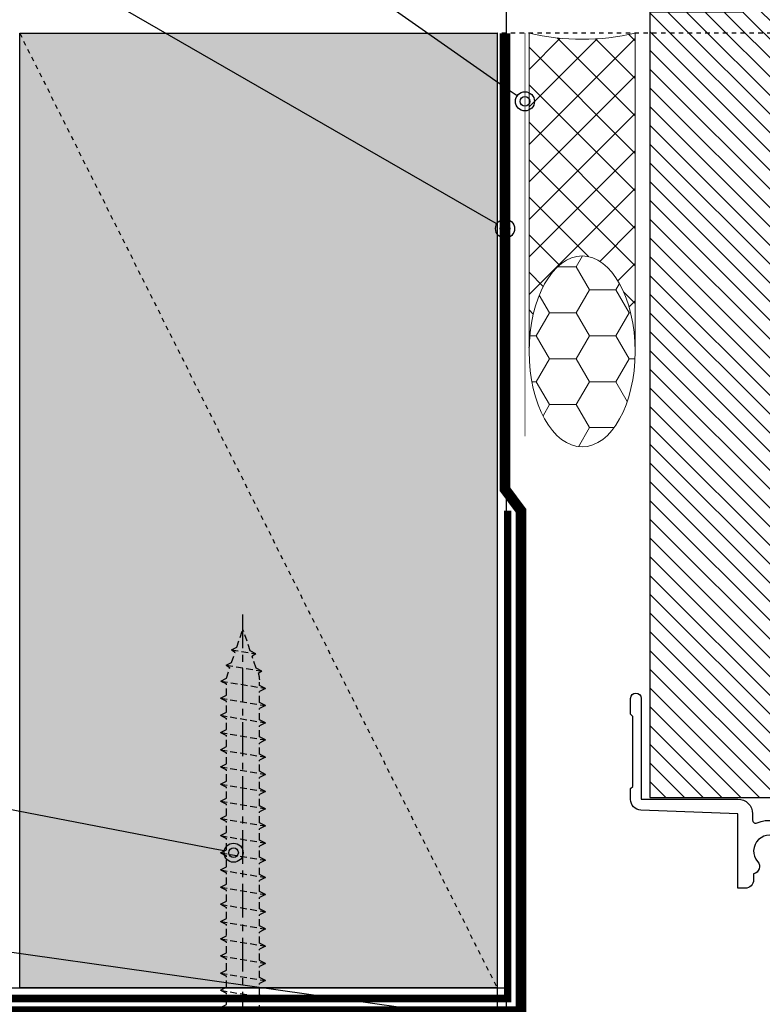
# Model space of a CAD drawing. Units: millimetres. Extents: x -4234 to 19818, y -7095 to 3832.
# Drawn here: x 15957 to 16027, y -2661 to -2568 of the extents above; entities that cross this region are included whole.
import ezdxf
from ezdxf import colors
from ezdxf.entities.mleader import LeaderData, LeaderLine
from ezdxf.math import Vec2, Vec3

# ---------------------------------------------------------------- set-up
doc = ezdxf.new("R2010")
doc.units = ezdxf.units.MM
for name, pattern in [('CENTER', [50.800000000000004, 31.75, -6.35, 6.35, -6.35]), ('CENTER2', [1.125, 0.75, -0.125, 0.125, -0.125]), ('Dash Style-1', [0.83328, 0.41656, -0.41672]), ('HIDDEN', [9.524999999999999, 6.35, -3.175])]:
    doc.linetypes.add(name, pattern=pattern)
for name, color, linetype in [('1.2 SBO - Timber', 252, 'Continuous'), ('1.5 SBO - Window joinery', 252, 'Continuous'), ('6.2 SS304 8gx35mm  PH SD Screw 2 Sq.Dr', 251, 'Continuous'), ('_DWG - Hatch', 253, 'Dash Style-1'), ('_DWG - IS - Fixings', 251, 'Continuous'), ('_DWG - IS - NOTES', 7, 'Continuous'), ('_DWG - NIS - Joinery', 252, 'Continuous'), ('_DWG - NIS - NOTES', 252, 'Continuous'), ('_DWG - NIS - Structure', 252, 'Continuous'), ('_DWG - Selected Membrane', 10, 'Dash Style-1'), ('_DWG - Sheet', 7, 'Continuous'), ('_DWG - Structure Blocks', 7, 'Continuous'), ('_DWG - Weatherproof Tapes', 5, 'Dash Style-1')]:
    doc.layers.add(name, color=color, linetype=linetype)
doc.styles.add('BA_Txt', font='ARIALN.TTF', dxfattribs={"height": 1.6})
doc.dimstyles.new('BA_DIM', dxfattribs={"dimtxt": 1.6, "dimasz": 1.6, "dimexe": 1, "dimexo": 1.5, "dimgap": 1, "dimtad": 0, "dimdec": 1, "dimlfac": -1, "dimdsep": 46, "dimtxsty": 'BA_Txt', "dimcen": 5, "dimclrd": 256, "dimclre": 256, "dimclrt": 256, "dimadec": 1, "dimazin": 2, "dimtfac": 1, "dimtdec": 1, "dimtmove": 2, "dimatfit": 3, "dimfxl": 1, "dimtolj": 1, "dimtzin": 0, "dimlwd": -1, "dimlwe": -1, "dimarcsym": 0})

# ---------------------------------------------------------------- blocks, each defined once
blk = doc.blocks.new('335402')
blk.add_lwpolyline([(-3.849688897775195, -18.52462112508374), (-5.799999999997453, -18.52462112508397), (-5.799999999997453, -16.45602668757056, -0.1763269807084019), (-5.144924440732211, -14.65622138044887), (-0.01656889578590892, -8.544485235658613, 0.05633859345978345), (0.629032971792185, -7.570967028206496), (1.699999999998909, -6.5), (1.699999999998909, -6), (1.199999999995271, -6), (1.199999999995271, -2.899999999998883, -0.4142135623731368), (2.699999999995484, -1.399999999998883), (11.15335989288906, -1.400000000000091, -0.4671804552025544), (11.64551285063135, -1.988235294271362, 0.1957965268150681), (12.10000000000184, -4.127882059666433), (12.10000000000184, -5.60000000005661), (16.69999999999999, -5.60000000005661), (16.69999999999973, -4.389444362828527, 0.033458391542651), (16.93236489186893, -4.079114002532151), (17.54098701051043, -4.079114002421875, 0.198912367332751), (18.53093650391929, -3.669063496082799), (20.80000000011796, -1.399999999881857), (33.70000000000073, -1.400000000164255, 0.2757233595359118), (34.93219421759204, -0.6646031976706581, -0.4507513050372942), (35.66186880499663, -0.4943724563370182, 0.1556796623165266), (38.5, -1.399999999999622), (43.45981347648922, -1.400000000000091, 0.5724326707063006), (44.60710964534883, -1.775647411332542, -2.217178472105114), (44.60710964534883, -4.02435258866808, 0.5724326705872771), (43.45981347654381, -4.399999999752936), (42.89999999985341, -4.399999999854501, 0.4142135623199533), (42.09999999999854, -5.199999999854498), (42.09999999999854, -5.899999999999636), (49.09999999999673, -5.899999999999409), (49.46196328466976, -15.03957293799908, 0.4026668427419337), (50.46117996916655, -15.99999999999886), (51.49999999999818, -15.99999999999932), (51.69999999999891, -15.7999999999995), (58.29999999999745, -15.80000000000177), (58.49999999999818, -16.00000000000182), (59.99999999999636, -16.00000000000227, 0.9999999999999999), (59.99999999999636, -14.99999999999955), (50.49999999999636, -14.99999999999909), (50.49999999999636, -5.899999999999636, 0.4142135623728097), (49.09999999999854, -4.499999999999545), (48.52403830352705, -4.499999999999545, -0.5427832983428403), (48.24990971257839, -4.078125000002402, 0.2772996015394567), (47.88444540062119, -1.113576418773164, -0.4682733384615034), (47.98152129830123, -0.6630475405750076, 0.2789442285749452), (50.5, 3.500000000001819), (50.49999999999636, 4.200000000000273), (55, 4.200000000000273), (55, 4.39999999999965, 0.4348123749608435), (53.93024352625616, 5.397564050259476), (50.23024352625544, 5.138834846068221, 0.3939104756170633), (49.29999999999927, 4.14127079580112), (49.30000000000291, 3.499999999999545, -0.414213562373095), (45.80000000000291, -4.547473508864641e-13), (38.5, -4.547473508864641e-13, -0.414213562373095), (35, 3.499999999999545), (35, 20.00000000000135), (32.19999999999891, 20.00000000000044, 0.414213562373428), (31.39999999999964, 19.20000000000026), (31.39999999999964, 17.15000000000053, 0.4142135623748709), (31.84999999999673, 16.70000000000071, 0.414213562372503), (32.29999999999745, 17.15000000000053), (32.29999999999745, 18.70000000000049), (33.69999999999709, 18.70000000000049), (33.69999999999709, 12.30000000000062), (32.29999999999745, 12.30000000000062), (32.29999999999745, 12.95000000000026, 0.414213562373095), (31.84999999999673, 13.40000000000099, 0.4142135623725031), (31.39999999999964, 12.95000000000117), (31.39999999999964, 12.10000000000035, 0.4142135623726509), (32.29999999999745, 11.20000000000026), (33.70000000000039, 11.20000000000026), (33.69999999999857, -1.632542989682406e-10), (20.80000000001203, -4.774847184307873e-12, 0.1989123673830558), (19.81005050633212, -0.410050506345442), (17.54098701025941, -2.679114002421784), (16.51671975516183, -2.679114002421784, 0.2983362412664924), (15.87503619670133, -3.099395910759526, -1.850368107317782), (14.49999999991633, -1.000000000056161), (15.49999999999636, -0.9999999999990905, 0.1989123673801284), (15.712132034354, -0.9121320343556363), (15.91213203435473, -0.7121320343567277, 0.414213562373723), (15.91213203435473, -0.2878679656441818), (15.712132034354, -0.08786796564345423, 0.1989123673802295), (15.5, 0), (0, 0), (-1.4210854715202e-14, -5.201989665283463, -0.1763269807084797), (-0.9358222275241133, -7.773140104029835), (-6.064177772474054, -13.88487624882418, 0.1763269807084211), (-6.999999999998181, -16.45602668756965), (-7.000000000003638, -31.99999999999909, 0.4142135623731839), (-4.000000000003638, -35), (3.499999999996362, -34.99999999999818), (3.499999999996362, -33.49999999999773), (2.826658804526204, -33.49999999999841, -0.5655031645004002), (2.384993366642448, -32.76562500017099, 0.3217948770562704), (1.961801784185809, -29.64491677826595, 0.9999999999998662), (1.089889880102419, -30.46939821014803, -2.321887592543225), (-1.089889880106057, -30.46939821014827, 0.9999999999999997), (-1.961801784189447, -29.6449167782655, 0.1103502097709479), (-2.564777951005453, -30.6562500002658, -0.3239071718579479), (-3.039736831771734, -31.00000000000229), (-3.600000000002183, -31.00000000000227, 0.9999999999999999), (-3.600000000002183, -32.00000000000045), (-3.03973683145162, -32.00000000000045, -0.3239071717280129), (-2.564777950978154, -32.34374999981583, 0.07000972394707235), (-2.232352668937892, -33.01874999966867, -0.6022205885353364), (-2.645751311911226, -33.7999999999995), (-4.000000000003638, -33.79999999999927, -0.4142135623733171), (-5.80000000000291, -31.99999999999864), (-5.80000000000291, -26.57462112506414, 0.4999999999699297), (-5.80000000000291, -25.77462112510261), (-5.800000000001091, -19.52462112508397), (-3.849688897775195, -19.52462112508397), (-4.082962913144002, -20.39521160253275, 1), (-3.117037086856726, -20.65403064763518), (-2.883763071487934, -19.78344017018571, 0.4931454260305681)], format="xyb", close=True)
blk = doc.blocks.new('*U143')
at = {"lineweight": 9}
h = blk.add_hatch(dxfattribs=at)
h.set_pattern_fill('HONEY', color=256, scale=20, angle=-90.00000000000027, style=0)
h.set_pattern_definition([(270, (-8.089381363470387, 0.9999999999972013), (2.165063509461079, -3.75000000000001), [2.5, -5]), (29.99999999999973, (-8.089381363470387, 0.9999999999972013), (2.165063509461115, 3.749999999999989), [2.499999999999999, -4.999999999999997]), (329.9999999999998, (-8.089381363470387, 0.9999999999972013), (4.330127018922194, -2.075863166581506e-14), [-5, 2.5])])
edge = h.paths.add_edge_path()
edge.add_ellipse((0, -5.000000000003219), major_axis=(-9, 0), ratio=0.5555555555559132, start_angle=0, end_angle=360)
h = blk.add_hatch()
h.set_pattern_fill('ANSI37', color=256, scale=20)
h.set_pattern_definition([(45, (-8.089381363470387, 0.9999999999972013), (-1.767766952966369, 1.767766952966369), []), (135, (-8.089381363470387, 0.9999999999972013), (-1.767766952966369, -1.767766952966369), [])])
edge = h.paths.add_edge_path()
edge.add_ellipse((0, -5.000000000003219), major_axis=(-9, 0), ratio=0.5555555555559132, start_angle=90, end_angle=270, ccw=False)
edge.add_line((5.903455502220822e-10, -9.999999999999996), (30, -10))
edge.add_arc((51.91530016289526, -5), 22.47844258906291, 167.1478874370519, 192.8521125629481, ccw=False)
edge.add_line((30, 0), (7.105427357601002e-14, 0))
blk.add_lwpolyline([(0, 0), (30, 0, 0.1126284852335289), (30, -10), (0, -9.999999999999996)], format="xyb", dxfattribs=at)
blk.add_ellipse((0, -5.000000000003219), major_axis=(-9, 0), ratio=0.5555555555559132, dxfattribs=at)
blk = doc.blocks.new('Generic Residential Joinery System - BY OTHERS1')
h = blk.add_hatch()
h.set_pattern_fill('ANSI31', color=256, scale=10, style=0)
h.set_pattern_definition([(44.99999999999999, (-2551.5437151337, 274.6469030124717), (-0.8838834764831843, 0.8838834764831844), [])])
h.paths.add_polyline_path([(47.37977224574888, -29.50743061053799), (47.37977224574888, -11.50743061053799), (36.29238410252901, -11.50743061053799), (36.29238410252901, -20.31932103005602), (23.29238410252901, -20.31932103005602), (23.29238410252901, -11.50743061053799), (-50.75927866547909, -11.50743061053799), (-50.75927866547909, -29.50743061053799)])
blk.add_lwpolyline([(47.37977224574888, -29.50743061053799), (47.37977224574888, -11.50743061053799), (36.29238410252901, -11.50743061053799), (36.29238410252901, -20.31932103005602), (23.29238410252901, -20.31932103005602), (23.29238410252901, -11.50743061053799), (-50.75927866547909, -11.50743061053799), (-50.75927866547909, -29.50743061053799)], close=True)
at = {"extrusion": (0, 0, -1), "zscale": -1, "rotation": 180}
blk.add_blockref('335402', (101.412601223165, -25.6955401909654), dxfattribs=at)
at = {"xscale": -1, "rotation": 180}
blk.add_blockref('*U143', (-8.70762265044732, -10.12460887211819), dxfattribs=at)
blk = doc.blocks.new('Proclima - Tescon Adheso WS {38mm Alu Tape}')
at = {"layer": '_DWG - Weatherproof Tapes', "color": 3, "const_width": 0.05}
blk.add_lwpolyline([(1.507430610536744, 90), (1.507430610536744, 52)], dxfattribs=at)
blk = doc.blocks.new('*U185')
at = {"layer": '_DWG - Hatch'}
h = blk.add_hatch(color=256, dxfattribs=at)
h.dxf.hatch_style = 1
h.paths.add_polyline_path([(1.502567101852037e-07, -1.466831349716813e-07), (1.502567101852037e-07, 89.99999985331687), (45.00000015025671, 89.99999985331687), (45.00000015025671, -1.466831349716813e-07)])
at = {"layer": '1.2 SBO - Timber', "linetype": 'Dash Style-1'}
blk.add_line((1.502567101852037e-07, 89.99999985331687), (45.00000015025671, -1.466831349716813e-07), dxfattribs=at)
at = {"layer": '1.2 SBO - Timber'}
blk.add_lwpolyline([(1.502567101852037e-07, -1.466831349716813e-07), (1.502567101852037e-07, 89.99999985331687), (45.00000015025671, 89.99999985331687), (45.00000015025671, -1.466831349716813e-07)], close=True, dxfattribs=at)
blk = doc.blocks.new('Proclima - Extoseal - 150mm Sill Tape')
at = {"layer": '_DWG - Weatherproof Tapes', "const_width": 1}
blk.add_lwpolyline([(0.7574306105367441, 90), (0.7574306105369715, 47.00000380718109), (2.248023324411974, 45.00000380718109), (2.248023324412088, -2.254678782926021), (-55.00288643762747, -2.254678782926021)], dxfattribs=at)
blk = doc.blocks.new('AC-AR-7.4')
at = {"layer": '_DWG - NIS - Joinery', "linetype": 'Dash Style-1'}
blk.add_lwpolyline([(-86.54147700837893, -150.6411501153352), (-162.42118372191, -150.6414587945328)], dxfattribs=at)
at = {"layer": '_DWG - Selected Membrane', "linetype": 'CENTER2', "ltscale": 5, "const_width": 0.7}
blk.add_lwpolyline([(-341.5414770083771, -241.6414549873439), (-161.4211837219118, -241.6414549873439), (-161.4211837219118, -195.6414587945324)], dxfattribs=at)
for name, p in [('Proclima - Extoseal - 150mm Sill Tape', (-162.4211838721676, -240.6414586478495)), ('Proclima - Tescon Adheso WS {38mm Alu Tape}', (-161.2956088858955, -240.6312472608406))]:
    blk.add_blockref(name, p)
at = {"layer": '_DWG - NIS - Structure'}
blk.add_blockref('*U185', (-207.4211838721676, -240.6414586478495), dxfattribs=at)
blk = doc.blocks.new('RL-WP1')
at = {"layer": '_DWG - Sheet', "color": 0, "linetype": 'ByBlock'}
blk.add_line((109.0486434767249, 0), (-4.000000000000057, 0), dxfattribs=at)
at = {"layer": '_DWG - NIS - NOTES', "ltscale": 10, "style": 'BA_Txt', "width": 0.8}
for tag, p in [('RL', (0.3913384787294136, 0.5913741345593744)), ('FL', (4.999999999999886, -3.408625865440627))]:
    blk.add_attdef(tag, p, '', height=3.2, dxfattribs=at)
blk = doc.blocks.new('FS-0838')
at = {"layer": '_DWG - IS - Fixings', "linetype": 'HIDDEN', "ltscale": 0.1}
for p, q in [((0.03531926951174569, 2.129094660038729), (2.852317192116147e-05, 2.058764447848069)), ((0.7407935770059737, -2.130513887484002), (0.03520561570886116, 2.129283657314656)), ((0.03533501251209259, 2.129094659820621), (0.3212463164212522, 1.559272610539542)), ((1.655319269511743, 2.129094660038729), (1.369388024947874, 1.559268085432589)), ((2.360793577005971, -2.130513887484002), (1.655205615708859, 2.129283657314656)), ((1.65533501251209, 2.129094659820621), (1.94124631642125, 1.559272610539542)), ((3.275319269511741, 2.129094660038729), (2.989388024947871, 1.559268085432589)), ((3.980793577005969, -2.130513887484002), (3.275205615708856, 2.129283657314656)), ((3.275335012512087, 2.129094659820621), (3.561246316421247, 1.559272610539542)), ((4.895319269511738, 2.129094660038729), (4.609388024947869, 1.559268085432589)), ((5.600793577005966, -2.130513887484002), (4.895205615708853, 2.129283657314656)), ((4.895335012512085, 2.129094659820621), (5.181246316421245, 1.559272610539542)), ((6.515319269511735, 2.129094660038729), (6.229388024947866, 1.559268085432589)), ((7.220793577005963, -2.130513887484002), (6.515205615708851, 2.129283657314656)), ((6.515335012512082, 2.129094659820621), (6.801246316421242, 1.559272610539542)), ((8.135319269511733, 2.129094660038729), (7.849388024947864, 1.559268085432589)), ((8.840793577005961, -2.130513887484002), (8.135205615708848, 2.129283657314656)), ((8.13533501251208, 2.129094659820621), (8.42124631642124, 1.559272610539542)), ((9.75531926951173, 2.129094660038729), (9.469388024947861, 1.559268085432589)), ((10.46079357700596, -2.130513887484002), (9.755205615708846, 2.129283657314656)), ((9.755335012512077, 2.129094659820621), (10.04124631642124, 1.559272610539542)), ((11.37531926951173, 2.129094660038729), (11.08938802494786, 1.559268085432589)), ((12.08079357700596, -2.130513887484002), (11.37520561570884, 2.129283657314656)), ((11.37533501251207, 2.129094659820621), (11.66124631642123, 1.559272610539542)), ((12.99531926951173, 2.129094660038729), (12.70938802494786, 1.559268085432589)), ((13.70079357700595, -2.130513887484002), (12.99520561570884, 2.129283657314656)), ((12.99533501251207, 2.129094659820621), (13.28124631642123, 1.559272610539542)), ((14.61531926951172, 2.129094660038729), (14.32938802494785, 1.559268085432589)), ((15.32079357700595, -2.130513887484002), (14.61520561570884, 2.129283657314656)), ((14.61533501251207, 2.129094659820621), (14.90124631642123, 1.559272610539542)), ((16.23531926951172, 2.129094660038729), (15.94938802494785, 1.559268085432589)), ((16.94079357700595, -2.130513887484002), (16.23520561570884, 2.129283657314656)), ((16.23533501251207, 2.129094659820621), (16.52124631642123, 1.559272610539542)), ((17.85531926951172, 2.129094660038729), (17.56938802494785, 1.559268085432589)), ((18.56079357700595, -2.130513887484002), (17.85520561570884, 2.129283657314656)), ((17.85533501251207, 2.129094659820621), (18.14124631642123, 1.559272610539542)), ((19.47531926951172, 2.129094660038729), (19.18938802494785, 1.559268085432589)), ((20.18079357700595, -2.130513887484002), (19.47520561570884, 2.129283657314656)), ((19.47533501251207, 2.129094659820621), (19.76124631642123, 1.559272610539542)), ((21.09531926951172, 2.129094660038729), (20.80938802494785, 1.559268085432589)), ((21.80079357700595, -2.130513887484002), (21.09520561570884, 2.129283657314656)), ((21.09533501251207, 2.129094659820621), (21.38124631642123, 1.559272610539542)), ((22.71531926951172, 2.129094660038729), (22.42938802494785, 1.559268085432589)), ((23.42079357700594, -2.130513887484002), (22.71520561570883, 2.129283657314656)), ((22.71533501251206, 2.129094659820621), (23.00124631642122, 1.559272610539542)), ((24.33531926951172, 2.129094660038729), (24.04938802494785, 1.559268085432589)), ((25.04079357700595, -2.130513887484002), (24.33520561570883, 2.129283657314656)), ((24.33533501251206, 2.129094659820621), (24.62124631642122, 1.559272610539542)), ((25.95531926951172, 2.129094660038729), (25.66938802494785, 1.559268085432589)), ((26.66079357700595, -2.130513887484002), (25.95520561570883, 2.129283657314656)), ((25.95533501251207, 2.129094659820621), (26.24124631642123, 1.559272610539542)), ((27.57531926951172, 2.129094660038729), (27.28938802494785, 1.559268085432589)), ((28.28079357700594, -2.130513887484002), (27.57520561570883, 2.129283657314656)), ((27.57533501251206, 2.129094659820621), (27.86124631642122, 1.559272610539542)), ((29.19531926951171, 2.129094660038729), (28.90938802494784, 1.559268085432589)), ((29.90079357700594, -2.130513887484002), (29.19520561570883, 2.129283657314656)), ((29.19533501251206, 2.129094659820621), (29.48124631642122, 1.559272610539542)), ((30.81531926951171, 2.129094660038729), (30.52938802494785, 1.559268085432589)), ((31.52079357700594, -2.130513887484002), (30.81520561570883, 2.129283657314656)), ((30.81533501251206, 2.129094659820621), (31.10124631642122, 1.559272610539542)), ((32.43534533114987, 2.129068920293801), (32.14940621497609, 1.559234474296599)), ((33.13356344583283, -2.087476475023325), (32.43520561570883, 2.129283657314656)), ((32.43534533136798, 2.129084663294404), (32.72126285322499, 1.559250166004799)), ((0.3212373510516571, 1.55929047854687), (1.369395896557045, 1.559275956824163)), ((1.941237351051655, 1.55929047854687), (2.989395896557042, 1.559275956824163)), ((3.561237351051652, 1.55929047854687), (4.609395896557039, 1.559275956824163)), ((5.181237351051649, 1.55929047854687), (6.229395896557037, 1.559275956824163)), ((6.801237351051647, 1.55929047854687), (7.849395896557034, 1.559275956824163)), ((8.421237351051644, 1.55929047854687), (9.469395896557032, 1.559275956824163)), ((10.04123735105164, 1.55929047854687), (11.08939589655703, 1.559275956824163)), ((11.66123735105164, 1.55929047854687), (12.70939589655703, 1.559275956824163)), ((13.28123735105164, 1.55929047854687), (14.32939589655702, 1.559275956824163)), ((14.90123735105163, 1.55929047854687), (15.94939589655702, 1.559275956824163)), ((16.52123735105164, 1.55929047854687), (17.56939589655702, 1.559275956824163)), ((18.14123735105164, 1.55929047854687), (19.18939589655702, 1.559275956824163)), ((19.76123735105163, 1.55929047854687), (20.80939589655702, 1.559275956824163)), ((21.38123735105163, 1.55929047854687), (22.42939589655702, 1.559275956824163)), ((23.00123735105163, 1.55929047854687), (24.04939589655702, 1.559275956824163)), ((24.62123735105163, 1.55929047854687), (25.66939589655702, 1.559275956824163)), ((26.24123735105163, 1.55929047854687), (27.28939589655702, 1.559275956824163)), ((27.86123735105163, 1.55929047854687), (28.90939589655702, 1.559275956824163)), ((29.48123735105163, 1.55929047854687), (30.52939589655702, 1.559275956824163)), ((31.10124631642122, 1.559272610539542), (32.14939834380262, 1.55925808890714)), ((32.72127072472531, 1.559250165895716), (33.0306930550321, 1.559245879000866)), ((34.06770715881462, 1.764287631224607), (33.85572703634638, 1.44153604451257)), ((34.63028728859675, -1.571147269844131), (34.06770715881462, 1.764287631224608)), ((34.06770715881462, 1.764287631224607), (34.35962245609863, 1.243693475819043)), ((34.35962245609863, 1.243693475819043), (35.46737495397578, 0.8650241956016327)), ((35.6890520928204, 1.202540031835805), (35.46737495397578, 0.8650241956016327)), ((36.0725973688124, -1.071429900552667), (35.6890520928204, 1.202540031835805)), ((35.6890520928204, 1.202540031835805), (35.97575481860829, 0.6912418409815038)), ((35.97575481860829, 0.6912418409815038), (37.99999999370921, -0.0007172969197593027)), ((34.88243533868211, -1.080860346168091), (35.85741822628223, -0.7430578927435986)), ((36.0725973688124, -1.071429900552666), (35.85741822628223, -0.7430578927435986)), ((36.0725973688124, -1.071429900552666), (36.32474541889778, -0.5811429768766248)), ((36.32474541889778, -0.5811429768766248), (37.99999999370921, -0.0007172969194466638)), ((-2.162298270492971e-05, -1.560718007694747), (0.4549739659514387, -1.560722089635195)), ((0.7409072306994915, -2.130710756260785), (0.4549975803430755, -1.560729961463212)), ((0.7409072306994915, -2.130710756260785), (1.026773539429293, -1.560730553721032)), ((1.026782500804092, -1.56071268590636), (2.074973965951436, -1.560722089635195)), ((2.360907230699489, -2.130710756260785), (2.074997580343073, -1.560729961463212)), ((2.360907230699489, -2.130710756260785), (2.64677353942929, -1.560730553721032)), ((2.64678250080409, -1.56071268590636), (3.694973965951434, -1.560722089635195)), ((3.980907230699486, -2.130710756260785), (3.69499758034307, -1.560729961463212)), ((3.980907230699486, -2.130710756260785), (4.266773539429288, -1.560730553721032)), ((4.266782500804087, -1.56071268590636), (5.314973965951431, -1.560722089635195)), ((5.600907230699484, -2.130710756260785), (5.314997580343068, -1.560729961463212)), ((5.600907230699484, -2.130710756260785), (5.886773539429285, -1.560730553721032)), ((5.886782500804085, -1.56071268590636), (6.934973965951428, -1.560722089635195)), ((7.220907230699481, -2.130710756260785), (6.934997580343065, -1.560729961463212)), ((7.220907230699481, -2.130710756260785), (7.506773539429282, -1.560730553721032)), ((7.506782500804082, -1.56071268590636), (8.554973965951426, -1.560722089635195)), ((8.840907230699479, -2.130710756260785), (8.554997580343063, -1.560729961463212)), ((8.840907230699479, -2.130710756260785), (9.12677353942928, -1.560730553721032)), ((9.12678250080408, -1.56071268590636), (10.17497396595142, -1.560722089635195)), ((10.46090723069948, -2.130710756260785), (10.17499758034306, -1.560729961463212)), ((10.46090723069948, -2.130710756260785), (10.74677353942928, -1.560730553721032)), ((10.74678250080408, -1.56071268590636), (11.79497396595142, -1.560722089635195)), ((12.08090723069947, -2.130710756260785), (11.79499758034306, -1.560729961463212)), ((12.08090723069947, -2.130710756260785), (12.36677353942927, -1.560730553721032)), ((12.36678250080407, -1.56071268590636), (13.41497396595142, -1.560722089635195)), ((13.70090723069947, -2.130710756260785), (13.41499758034306, -1.560729961463212)), ((13.70090723069947, -2.130710756260785), (13.98677353942927, -1.560730553721032)), ((13.98678250080407, -1.56071268590636), (15.03497396595142, -1.560722089635195)), ((15.32090723069947, -2.130710756260785), (15.03499758034305, -1.560729961463212)), ((15.32090723069947, -2.130710756260785), (15.60677353942927, -1.560730553721032)), ((15.60678250080407, -1.56071268590636), (16.65497396595141, -1.560722089635195)), ((16.94090723069947, -2.130710756260785), (16.65499758034305, -1.560729961463212)), ((16.94090723069947, -2.130710756260785), (17.22677353942927, -1.560730553721032)), ((17.22678250080407, -1.56071268590636), (18.27497396595141, -1.560722089635195)), ((18.56090723069947, -2.130710756260785), (18.27499758034305, -1.560729961463212)), ((18.56090723069947, -2.130710756260785), (18.84677353942927, -1.560730553721032)), ((18.84678250080407, -1.56071268590636), (19.89497396595142, -1.560722089635195)), ((20.18090723069947, -2.130710756260785), (19.89499758034305, -1.560729961463212)), ((20.18090723069947, -2.130710756260785), (20.46677353942927, -1.560730553721032)), ((20.46678250080407, -1.56071268590636), (21.51497396595141, -1.560722089635195)), ((21.80090723069947, -2.130710756260785), (21.51499758034305, -1.560729961463212)), ((21.80090723069947, -2.130710756260785), (22.08677353942927, -1.560730553721032)), ((22.08678250080407, -1.56071268590636), (23.13497396595141, -1.560722089635195)), ((23.42090723069946, -2.130710756260785), (23.13499758034305, -1.560729961463212)), ((23.42090723069946, -2.130710756260785), (23.70677353942926, -1.560730553721032)), ((23.70678250080407, -1.56071268590636), (24.75497396595141, -1.560722089635195)), ((25.04090723069946, -2.130710756260785), (24.75499758034305, -1.560729961463212)), ((25.04090723069946, -2.130710756260785), (25.32677353942927, -1.560730553721032)), ((25.32678250080406, -1.56071268590636), (26.37497396595141, -1.560722089635195)), ((26.66090723069946, -2.130710756260785), (26.37499758034305, -1.560729961463212)), ((26.66090723069946, -2.130710756260785), (26.94677353942927, -1.560730553721032)), ((26.94678250080407, -1.56071268590636), (27.99497396595141, -1.560722089635195)), ((28.28090723069946, -2.130710756260785), (27.99499758034305, -1.560729961463212)), ((28.28090723069946, -2.130710756260785), (28.56677353942926, -1.560730553721032)), ((28.56678250080407, -1.56071268590636), (29.61497396595141, -1.560722089635195)), ((29.90090723069946, -2.130710756260785), (29.61499758034304, -1.560729961463212)), ((29.90090723069946, -2.130710756260785), (30.18677353942926, -1.560730553721032)), ((30.18678250080406, -1.56071268590636), (31.23497396595141, -1.560722089635195)), ((31.52090723069946, -2.130710756260785), (31.23499758034304, -1.560729961463212)), ((31.52090723069946, -2.130710756260785), (31.80677353942927, -1.560730553721032)), ((31.80677353942927, -1.560730553721032), (32.8549959106863, -1.560739957727137)), ((33.13194605127651, -2.090277761744065), (32.8549959106863, -1.560739957727137)), ((33.13194605127651, -2.090277761744065), (33.39759760609803, -1.560744825615666)), ((33.39759760609803, -1.560744825615666), (34.41136135318094, -1.23705750571244)), ((34.63028728859675, -1.571147269844131), (34.41136135318094, -1.23705750571244)), ((34.63028728859675, -1.571147269844131), (34.88243533868211, -1.080860346168091))]:
    blk.add_line(p, q, dxfattribs=at)
at = {"layer": '_DWG - IS - Fixings', "color": 8, "linetype": 'CENTER', "ltscale": 0.1}
blk.add_line((-4.414837279915815, -0.0007172969194471079), (39.99999999370921, -0.0007172969194466429), dxfattribs=at)
at = {"layer": '_DWG - IS - Fixings', "ltscale": 0.1}
blk.add_lwpolyline([(-2.41483157105619, 0.4113405635728213), (-2.649941431262185, 0.4345802021573633, -0.1443943975712447), (-1.442077684214084, 3.659203760979224, -0.2356220737616227), (-1.081122342187669, 3.839294170869323), (5.319131851422298e-05, 3.839278317158573), (-5.321119409984476e-05, -3.840712910561834), (-1.081228744700283, -3.840697056851084, -0.2356220737616239), (-1.442179096459512, -3.660596645310832, -0.1443941382384086), (-2.649953049682587, -0.435945787569338), (-2.414842987891006, -0.4127113205559141)], format="xyb", close=True, dxfattribs=at)
at = {"layer": '_DWG - IS - Fixings', "linetype": 'HIDDEN', "ltscale": 0.1}
blk.add_arc((33.03239939907338, -1.379000932872742), 2.93824730734079, 73.72723382778337, 90.03327368571543, dxfattribs=at)
blk = doc.blocks.new('*U222')
at = {"rotation": 90.0007938049187}
blk.add_blockref('FS-0838', (0, 0), dxfattribs=at)
blk = doc.blocks.new('*D477')
at = {"layer": '_DWG - IS - NOTES', "transparency": 16777216}
for p, q in [((16002.29227638492, -2624.04015143195), (16002.29227638492, -2735.620106053422)), ((15990.88126759941, -2708.742947144101), (15990.88126759941, -2735.620106053422)), ((15994.08126759941, -2733.620106053422), (15999.09227638492, -2733.620106053422))]:
    blk.add_line(p, q, dxfattribs=at)
for points in [[(15994.08126759941, -2733.086772720089), (15994.08126759941, -2734.153439386756), (15990.88126759941, -2733.620106053422)], [(15999.09227638492, -2733.086772720089), (15999.09227638492, -2734.153439386756), (16002.29227638492, -2733.620106053422)]]:
    blk.add_solid(points, dxfattribs=at)
at = {"layer": 'Defpoints', "color": 0, "transparency": 16777216}
for p in [(16002.29227638492, -2621.04015143195), (15990.88126759941, -2705.742947144101), (16002.29227638492, -2733.620106053422)]:
    blk.add_point(p, dxfattribs=at)
at = {"layer": '_DWG - IS - NOTES', "transparency": 16777216, "insert": (16008.29227638492, -2733.620106053422), "char_height": 3.2, "attachment_point": 5, "style": 'BA_Txt'}
blk.add_mtext('\\A1;12 {\\H1x;mm\\H1x;\\POFFSET}', dxfattribs=at)
blk = doc.blocks.new('_Origin2')
at = {"color": 0, "linetype": 'ByBlock', "lineweight": -2}
blk.add_line((-0.5, 0), (-1, 0), dxfattribs=at)
for radius in [0.5, 0.25]:
    blk.add_circle((0, 0), radius, dxfattribs=at)

msp = doc.modelspace()

# ---------------------------------------------------------------- block references
at = {"layer": '1.5 SBO - Window joinery', "rotation": 90}
msp.add_blockref('Generic Residential Joinery System - BY OTHERS1', (16005.19092903854, -2590.273987502698), dxfattribs=at)

# ---------------------------------------------------------------- next in the draw order: block references
at = {"layer": '_DWG - Structure Blocks', "ltscale": 2}
msp.add_blockref('AC-AR-7.4', (16164.71346398735, -2418.340151431953), dxfattribs=at)

# ---------------------------------------------------------------- next in the draw order: linework, layer by layer
at = {"layer": '_DWG - NIS - Structure'}
msp.add_lwpolyline([(15823.17528769886, -2658.981602465441), (16003.17528556171, -2658.981602465441), (16003.17528556171, -2568.981610079803)], dxfattribs=at)

# ---------------------------------------------------------------- next in the draw order: block references
msp.add_blockref('Proclima - Tescon Adheso WS {38mm Alu Tape}', (16003.41785510146, -2658.971398692794))
at = {"layer": '6.2 SS304 8gx35mm  PH SD Screw 2 Sq.Dr', "xscale": -1, "rotation": 0.0007938049190769902}
msp.add_blockref('*U222', (15978.3406489374, -2663.186756463625), dxfattribs=at)
at = {"layer": '_DWG - NIS - Joinery', "xscale": -1.500000000000004, "yscale": 1.500000000000004, "zscale": 1.500000000000004, "rotation": 90}
msp.add_blockref('RL-WP1', (16003.1752855617, -2509.760098746318), dxfattribs=at)

# ---------------------------------------------------------------- next in the draw order: dimensions: what is measured, and where the dimension line sits
at = {"layer": '_DWG - IS - NOTES'}
dim = msp.add_linear_dim(base=(16002.29227638492, -2733.620106053422), p1=(15990.88126759941, -2705.742947144101), p2=(16002.29227638492, -2621.04015143195), text='12 {\\H1x;mm\\H1x;\\POFFSET}', dimstyle='BA_DIM', override={"dimdec": 0}, dxfattribs=at)
dim.commit()
dim.dimension.update_dxf_attribs({"geometry": '*D477', "text_midpoint": (16008.29227638492, -2733.620106053422), "dimtype": 160})

# ---------------------------------------------------------------- next in the draw order: leaders
at = {"ltscale": 0.5}
ml = msp.add_multileader_mtext('Standard', dxfattribs=at)
ml.set_content('{\\fCalibri|b1|i0|c0|p34;Wet Seal Adhesion Tape \\C1;By Others}', color=256, style='BA_Txt')
ml.set_leader_properties()
ml.set_arrow_properties(name='ORIGIN2')
ml.build(insert=Vec2(0, 0))
ml.multileader.update_dxf_attribs({"text_right_attachment_type": 2, "dogleg_length": 0.36, "arrow_head_size": 1.8})
ctx = ml.context
ctx.base_point, ctx.arrow_head_size, ctx.plane_origin = Vec3(15717.87495127163, -2525.46658085667), 1.8, Vec3(15731.83167825746, -2561.838581385459)
ctx.right_attachment = 2
notes = []
notes.append((ctx, [(0, (1, 1, 0), (15933.84462427106, -2525.608119318208), (-1, 0), 121.6558268455841, [(0, [(16004.925285712, -2575.402330465283)], 0, [])])]))
ctx.mtext.insert, ctx.mtext.width, ctx.mtext.defined_height, ctx.mtext.flow_direction = Vec3(15719.87495127163, -2522.908119318208), 110.0112485628633, 12.12669895294103, 5
ml = msp.add_multileader_mtext('Standard', dxfattribs=at)
ml.set_content('{\\fCalibri|b1|i0|c0|p34;Sill Tape - 150mm \\C1;By Others}', color=256, style='BA_Txt')
ml.set_leader_properties()
ml.set_arrow_properties(name='ORIGIN2')
ml.build(insert=Vec2(0, 0))
ml.multileader.update_dxf_attribs({"text_right_attachment_type": 2, "dogleg_length": 0.36, "arrow_head_size": 1.8})
ctx = ml.context
ctx.base_point, ctx.arrow_head_size, ctx.plane_origin = Vec3(15717.75187434856, -2537.46658085667), 1.8, Vec3(15731.83167825746, -2573.838581385459)
ctx.right_attachment = 2
notes.append((ctx, [(0, (1, 1, 0), (15916.58308580953, -2537.608119318208), (-1, 0), 121.6558268455841, [(0, [(16003.04970699545, -2587.402330465283)], 0, [])])]))
ctx.mtext.insert, ctx.mtext.width, ctx.mtext.defined_height, ctx.mtext.flow_direction = Vec3(15719.75187434856, -2534.908119318208), 110.0112485628633, 12.12669895294103, 5
ml = msp.add_multileader_mtext('Standard', dxfattribs=at)
ml.set_content('{\\fCalibri|b1|i0|c0|p34;SS304 8gx38mm PH SD Screw #2 Sq.Dr}', color=256, style='BA_Txt')
ml.set_leader_properties()
ml.set_arrow_properties(name='ORIGIN2')
ml.build(insert=Vec2(0, 0))
ml.multileader.update_dxf_attribs({"text_right_attachment_type": 2, "dogleg_length": 0.36, "arrow_head_size": 1.8})
ctx = ml.context
ctx.base_point, ctx.arrow_head_size, ctx.plane_origin = Vec3(15718.05033588702, -2608.371492248468), 1.8, Vec3(15713.2147657569, -2647.98759534136)
ctx.right_attachment = 2
notes.append((ctx, [(0, (1, 1, 0), (15799.15253000599, -2611.757133274109), (-1, 0), 17.71757873435796, [(0, [(15977.45694917789, -2646.237026035647)], 0, [])])]))
ctx.mtext.insert, ctx.mtext.width, ctx.mtext.defined_height, ctx.mtext.flow_direction = Vec3(15720.05033588702, -2605.813030710006), 73.58057459360862, 12.12669895294103, 5
ml = msp.add_multileader_mtext('Standard', dxfattribs=at)
ml.set_content('{\\fCalibri|b1|i0|c0|p34;ACJMC - Jamb Clip}', color=256, style='BA_Txt')
ml.set_leader_properties()
ml.set_arrow_properties(name='ORIGIN2')
ml.build(insert=Vec2(0, 0))
ml.multileader.update_dxf_attribs({"text_right_attachment_type": 2, "dogleg_length": 0.36, "arrow_head_size": 1.8})
ctx = ml.context
ctx.base_point, ctx.arrow_head_size, ctx.plane_origin = Vec3(15718.05033588702, -2631.615594812571), 1.8, Vec3(15713.2147657569, -2667.98759534136)
ctx.right_attachment = 2
notes.append((ctx, [(0, (1, 1, 0), (15787.26945308291, -2631.757133274109), (-1, 0), 17.71757873435796, [(0, [(16001.02258187725, -2661.925011118638)], 0, [])])]))
ctx.mtext.insert, ctx.mtext.width, ctx.mtext.defined_height, ctx.mtext.flow_direction = Vec3(15720.05033588702, -2629.057133274109), 73.58057459360862, 12.12669895294103, 5
ml = msp.add_multileader_mtext('Standard', dxfattribs=at)
ml.set_content('{\\fCalibri|b1|i0|c0|p34;ACJMF - Jamb Flashing}', color=256, style='BA_Txt')
ml.set_leader_properties()
ml.set_arrow_properties(name='ORIGIN2')
ml.build(insert=Vec2(0, 0))
ml.multileader.update_dxf_attribs({"text_right_attachment_type": 2, "dogleg_length": 0.36, "arrow_head_size": 1.8})
ctx = ml.context
ctx.base_point, ctx.arrow_head_size, ctx.plane_origin = Vec3(15718.05033588702, -2648.599949823201), 1.8, Vec3(15713.2147657569, -2684.971950351991)
ctx.right_attachment = 2
notes.append((ctx, [(0, (1, 1, 0), (15798.48176077522, -2648.74148828474), (-1, 0), 17.71757873435796, [(0, [(15990.23460813867, -2675.18347800352)], 0, [])])]))
ctx.mtext.insert, ctx.mtext.width, ctx.mtext.defined_height, ctx.mtext.flow_direction = Vec3(15720.05033588702, -2646.038411361662), 73.58057459360862, 12.12669895294103, 5
for ctx, leaders in notes:
    for number, flags, end, landing, length, lines in leaders:
        leader = LeaderData()
        leader.index, (leader.has_last_leader_line, leader.has_dogleg_vector, leader.attachment_direction) = number, flags
        leader.last_leader_point, leader.dogleg_vector, leader.dogleg_length = Vec3(end), Vec3(landing), length
        for number, points, colour, breaks in lines:
            line = LeaderLine()
            line.index, line.vertices, line.color, line.breaks = number, Vec3.list(points), colors.encode_raw_color(colour), breaks
            leader.lines.append(line)
        ctx.leaders.append(leader)

doc.saveas('drawing.dxf')
